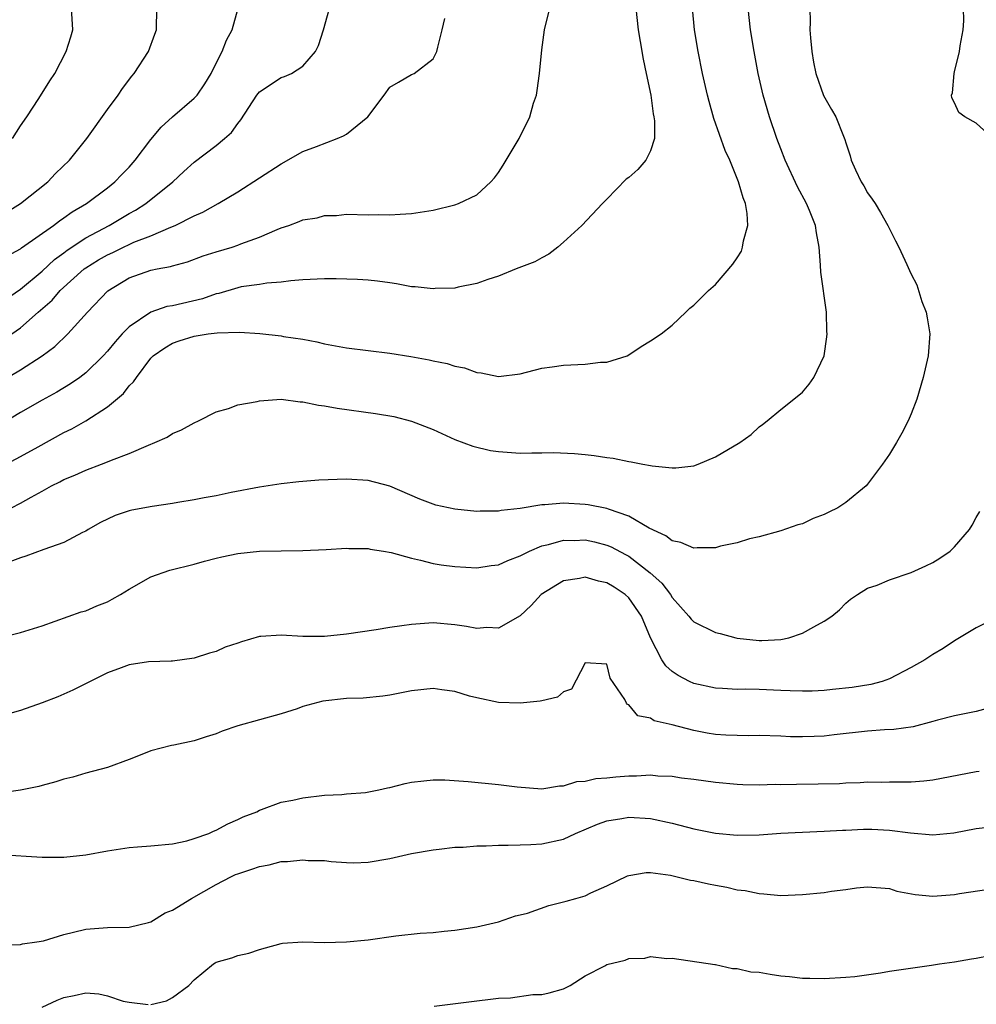
# Model space of a CAD drawing. Units: inches. Extents: x 2538000 to 2541000, y 1557000 to 1560000.
# Drawn here: x 2538143 to 2538231, y 1557229 to 1557320 of the extents above; entities that cross this region are included whole.
import ezdxf

# ---------------------------------------------------------------- set-up
doc = ezdxf.new("R2010")
doc.units = ezdxf.units.IN
doc.header["$MEASUREMENT"] = 0
doc.layers.add('LD25381557_2ft', color=221, linetype='Continuous')

msp = doc.modelspace()

# ---------------------------------------------------------------- linework, layer by layer
at = {"layer": 'LD25381557_2ft'}
for points, elevation in [([(2538141, 1557293.776), (2538143, 1557295.135), (2538145, 1557296.778), (2538146.137, 1557297.863), (2538147, 1557298.481), (2538147.288, 1557298.712), (2538149, 1557299.858), (2538151.166, 1557301), (2538153, 1557302.083), (2538153.598, 1557302.402), (2538154.546, 1557303), (2538157.012, 1557305), (2538158.033, 1557305.967), (2538159, 1557306.829), (2538161, 1557308.343), (2538161.791, 1557309), (2538162.431, 1557309.569), (2538163, 1557310.386), (2538163.286, 1557310.714), (2538164.765, 1557313), (2538165, 1557313.306), (2538167, 1557314.622), (2538167.295, 1557314.705), (2538167.935, 1557315), (2538169, 1557315.648), (2538170.149, 1557317), (2538170.421, 1557317.579), (2538170.903, 1557319), (2538171.773, 1557322.227)], 8152), ([(2538139.927, 1557278.073), (2538143, 1557279.706), (2538144.613, 1557280.613), (2538147, 1557281.926), (2538147.728, 1557282.272), (2538149, 1557283.009), (2538151, 1557284.3), (2538152.48, 1557285.52), (2538153, 1557286.218), (2538153.415, 1557286.585), (2538153.676, 1557287), (2538155, 1557288.784), (2538155.198, 1557289), (2538156.273, 1557289.727), (2538157, 1557290.163), (2538157.622, 1557290.378), (2538159, 1557290.801), (2538160.27, 1557291), (2538161.114, 1557291.114), (2538163.168, 1557291.168), (2538165.034, 1557291.034), (2538167, 1557290.825), (2538167.22, 1557290.78), (2538169, 1557290.522), (2538170.272, 1557290.272), (2538171, 1557290.09), (2538173, 1557289.716), (2538177, 1557289.228), (2538178.93, 1557288.93), (2538180.629, 1557288.629), (2538181, 1557288.538), (2538182.282, 1557288.282), (2538183, 1557288.039), (2538183.867, 1557287.867), (2538185, 1557287.441), (2538185.408, 1557287.408), (2538187, 1557287.094), (2538189, 1557287.33), (2538191, 1557287.837), (2538191.966, 1557287.967), (2538193, 1557288.139), (2538195, 1557288.223), (2538196.394, 1557288.393), (2538197, 1557288.411), (2538198.872, 1557289), (2538199, 1557289.068), (2538200.149, 1557289.851), (2538201, 1557290.364), (2538201.991, 1557291), (2538203, 1557291.814), (2538204.268, 1557293), (2538204.623, 1557293.377), (2538205, 1557293.65), (2538206.344, 1557295), (2538207, 1557295.546), (2538208.581, 1557297.419), (2538209, 1557298.006), (2538209.374, 1557298.626), (2538209.49, 1557299), (2538209.565, 1557299.565), (2538209.961, 1557301), (2538209.912, 1557302.088), (2538209.747, 1557303), (2538209.526, 1557303.526), (2538209.123, 1557305), (2538208.296, 1557307), (2538207.895, 1557307.895), (2538206.838, 1557310.838), (2538206.396, 1557312.397), (2538206.249, 1557313), (2538205.805, 1557315), (2538205.396, 1557317), (2538205.048, 1557319), (2538204.866, 1557321)], 8160), ([(2538141, 1557286.532), (2538143, 1557287.702), (2538145, 1557288.971), (2538146.165, 1557289.835), (2538147.354, 1557291), (2538149.165, 1557293), (2538151.037, 1557294.963), (2538153, 1557296.163), (2538155, 1557296.881), (2538155.593, 1557297), (2538156.8, 1557297.2), (2538157, 1557297.274), (2538158.366, 1557297.634), (2538159.819, 1557298.18), (2538161, 1557298.574), (2538162.473, 1557299), (2538163, 1557299.17), (2538163.291, 1557299.291), (2538165, 1557299.905), (2538166.634, 1557300.635), (2538167, 1557300.777), (2538167.693, 1557301), (2538168.657, 1557301.343), (2538169, 1557301.517), (2538170.315, 1557301.685), (2538171, 1557301.914), (2538172.096, 1557301.904), (2538173, 1557302.021), (2538175, 1557301.983), (2538176.001, 1557301.999), (2538177, 1557301.961), (2538177.964, 1557302.036), (2538179, 1557302.088), (2538181, 1557302.413), (2538183, 1557302.883), (2538183.329, 1557303), (2538185, 1557303.821), (2538186.296, 1557305), (2538186.631, 1557305.369), (2538187, 1557305.868), (2538187.451, 1557306.549), (2538188.925, 1557309), (2538189.889, 1557311), (2538190.245, 1557312.245), (2538190.494, 1557313), (2538190.58, 1557313.42), (2538190.794, 1557315), (2538191, 1557317.153), (2538191.257, 1557319), (2538191.742, 1557321)], 8156), ([(2538141, 1557301.797), (2538142.988, 1557303), (2538145.507, 1557305), (2538146.233, 1557305.767), (2538147.52, 1557307), (2538149.112, 1557309), (2538151, 1557311.666), (2538151.999, 1557313), (2538152.402, 1557313.598), (2538153.249, 1557314.751), (2538153.477, 1557315), (2538154.777, 1557317), (2538155.38, 1557318.62), (2538155.507, 1557319), (2538155.56, 1557321)], 8148), ([(2538199.642, 1557321), (2538199.858, 1557319), (2538200.058, 1557317.943), (2538200.318, 1557316.318), (2538200.617, 1557315), (2538201.024, 1557313), (2538201.263, 1557311.263), (2538201.324, 1557311), (2538201.385, 1557310.615), (2538201.374, 1557309), (2538201, 1557307.87), (2538200.567, 1557307), (2538199.84, 1557306.16), (2538199, 1557305.424), (2538198.759, 1557305.241), (2538197, 1557303.407), (2538196.579, 1557303), (2538194.695, 1557301), (2538193, 1557299.443), (2538192.474, 1557299), (2538191.648, 1557298.352), (2538191, 1557298.012), (2538190.36, 1557297.64), (2538188.65, 1557297), (2538187, 1557296.334), (2538186.018, 1557296.017), (2538185, 1557295.637), (2538183.308, 1557295.307), (2538183, 1557295.225), (2538181.182, 1557295.182), (2538181, 1557295.159), (2538179.344, 1557295.344), (2538179, 1557295.348), (2538177.618, 1557295.618), (2538177, 1557295.695), (2538175.873, 1557295.873), (2538175, 1557295.96), (2538174.029, 1557296.029), (2538172.073, 1557296.073), (2538171, 1557296.078), (2538169, 1557295.988), (2538167.892, 1557295.892), (2538167, 1557295.762), (2538165.665, 1557295.665), (2538165, 1557295.547), (2538163.327, 1557295.327), (2538163, 1557295.262), (2538161.265, 1557294.735), (2538161, 1557294.688), (2538159.756, 1557294.244), (2538157, 1557293.603), (2538156.48, 1557293.52), (2538154.995, 1557293.005), (2538153, 1557291.655), (2538152.369, 1557291), (2538151.719, 1557290.281), (2538151, 1557289.406), (2538150.621, 1557289), (2538149, 1557287.416), (2538148.46, 1557287), (2538147.609, 1557286.391), (2538146.357, 1557285.643), (2538145, 1557284.9), (2538143, 1557283.759), (2538141.278, 1557282.723)], 8158), ([(2538141.806, 1557298.194), (2538143, 1557298.845), (2538143.083, 1557298.917), (2538146.045, 1557301), (2538146.575, 1557301.425), (2538147, 1557301.689), (2538147.753, 1557302.247), (2538149.07, 1557303), (2538151, 1557304.454), (2538151.696, 1557305), (2538152.32, 1557305.68), (2538153, 1557306.373), (2538153.552, 1557307), (2538155, 1557308.904), (2538155.954, 1557310.046), (2538157, 1557310.992), (2538159, 1557312.719), (2538159.265, 1557313), (2538159.963, 1557314.037), (2538160.544, 1557315), (2538161, 1557315.936), (2538161.552, 1557317), (2538161.952, 1557318.048), (2538162.502, 1557319), (2538163.049, 1557321)], 8150), ([(2538215.682, 1557321), (2538215.72, 1557319.72), (2538215.69, 1557319), (2538215.739, 1557318.261), (2538215.856, 1557317), (2538216.018, 1557316.018), (2538216.234, 1557315), (2538216.948, 1557312.948), (2538217.659, 1557311.659), (2538218.058, 1557311), (2538218.773, 1557309.227), (2538218.914, 1557308.914), (2538219, 1557308.607), (2538219.402, 1557307.402), (2538219.495, 1557307), (2538219.879, 1557306.121), (2538220.4, 1557305), (2538220.635, 1557304.635), (2538221, 1557303.99), (2538221.426, 1557303.426), (2538221.702, 1557303), (2538222.196, 1557302.197), (2538222.871, 1557301), (2538223, 1557300.673), (2538223.563, 1557299.563), (2538223.881, 1557299), (2538224.6, 1557297.4), (2538224.858, 1557296.858), (2538225, 1557296.51), (2538225.526, 1557295.526), (2538226.002, 1557293.998), (2538226.387, 1557293), (2538226.486, 1557292.486), (2538226.717, 1557291), (2538226.572, 1557289), (2538226.114, 1557287), (2538225.52, 1557285), (2538225, 1557283.657), (2538224.729, 1557283), (2538224.146, 1557281.854), (2538223.659, 1557281), (2538223, 1557279.935), (2538222.383, 1557279), (2538221, 1557277.168), (2538220.857, 1557277), (2538219, 1557275.485), (2538218.257, 1557275), (2538217.417, 1557274.583), (2538217, 1557274.38), (2538215.997, 1557274.003), (2538215, 1557273.519), (2538214.575, 1557273.425), (2538213, 1557272.877), (2538211, 1557272.328), (2538210.132, 1557272.132), (2538209, 1557271.766), (2538207.452, 1557271.452), (2538207, 1557271.316), (2538205.307, 1557271.307), (2538205, 1557271.27), (2538203.793, 1557271.794), (2538203, 1557271.944), (2538202.407, 1557272.407), (2538200.884, 1557273.116), (2538199, 1557274.207), (2538197.15, 1557274.85), (2538197, 1557274.914), (2538195.254, 1557275.255), (2538195, 1557275.288), (2538193, 1557275.409), (2538191.275, 1557275.275), (2538191, 1557275.276), (2538189, 1557274.937), (2538187.262, 1557274.739), (2538187, 1557274.667), (2538185.324, 1557274.676), (2538185, 1557274.653), (2538183, 1557274.853), (2538181.24, 1557275.241), (2538181, 1557275.309), (2538179.775, 1557275.775), (2538177, 1557276.969), (2538175, 1557277.496), (2538173, 1557277.622), (2538170.481, 1557277.519), (2538168.633, 1557277.367), (2538167, 1557277.187), (2538165, 1557276.876), (2538162.388, 1557276.388), (2538161, 1557276.1), (2538159.908, 1557275.908), (2538159, 1557275.724), (2538157.474, 1557275.474), (2538157, 1557275.381), (2538155.111, 1557275.111), (2538153.238, 1557274.762), (2538153, 1557274.702), (2538151.714, 1557274.286), (2538150.353, 1557273.647), (2538149.23, 1557273), (2538149, 1557272.849), (2538148.714, 1557272.714), (2538147, 1557271.787), (2538145.138, 1557271.138), (2538143.477, 1557270.523), (2538143, 1557270.386), (2538142.019, 1557270.019)], 8164), ([(2538142.175, 1557275), (2538143, 1557275.421), (2538143.977, 1557275.977), (2538145, 1557276.52), (2538145.854, 1557277), (2538146.624, 1557277.376), (2538147, 1557277.586), (2538148.001, 1557277.999), (2538149, 1557278.465), (2538150.468, 1557279), (2538151, 1557279.209), (2538151.384, 1557279.384), (2538153, 1557279.992), (2538154.772, 1557280.772), (2538155.361, 1557281), (2538156.492, 1557281.508), (2538157, 1557281.833), (2538157.819, 1557282.181), (2538159, 1557282.828), (2538159.394, 1557283), (2538161, 1557283.831), (2538162.147, 1557284.146), (2538163, 1557284.469), (2538164.792, 1557284.792), (2538165, 1557284.853), (2538167, 1557284.979), (2538168.747, 1557284.747), (2538169, 1557284.745), (2538170.436, 1557284.436), (2538171, 1557284.377), (2538172.165, 1557284.165), (2538175.682, 1557283.682), (2538177.383, 1557283.384), (2538179, 1557282.978), (2538181, 1557282.188), (2538183, 1557281.285), (2538184.661, 1557280.661), (2538186.28, 1557280.28), (2538187, 1557280.162), (2538189, 1557280.025), (2538190.066, 1557280.066), (2538191, 1557280.059), (2538192.084, 1557280.084), (2538194.004, 1557280.004), (2538195, 1557279.886), (2538195.816, 1557279.817), (2538197, 1557279.612), (2538197.563, 1557279.562), (2538199, 1557279.249), (2538199.232, 1557279.232), (2538200.315, 1557279), (2538201, 1557278.886), (2538201.153, 1557278.847), (2538203, 1557278.668), (2538203.334, 1557278.666), (2538205, 1557278.851), (2538205.408, 1557279), (2538207, 1557279.676), (2538209.224, 1557281), (2538210.268, 1557281.732), (2538211, 1557282.455), (2538211.326, 1557282.674), (2538211.745, 1557283), (2538213, 1557284.035), (2538214.219, 1557285), (2538215, 1557285.642), (2538215.61, 1557286.39), (2538216.052, 1557287), (2538216.992, 1557289), (2538217.254, 1557290.746), (2538217.271, 1557291), (2538217.237, 1557291.237), (2538217.209, 1557293), (2538216.68, 1557296.68), (2538216.672, 1557297.328), (2538216.54, 1557299), (2538216.301, 1557300.301), (2538216.191, 1557301), (2538215.64, 1557302.36), (2538215.364, 1557303), (2538214.541, 1557304.542), (2538213.421, 1557307), (2538213, 1557308.048), (2538212.639, 1557309), (2538211.96, 1557311), (2538211.383, 1557313), (2538210.925, 1557315), (2538210.552, 1557317), (2538210.228, 1557319), (2538210.007, 1557321)], 8162), ([(2538142.251, 1557309), (2538143, 1557310.153), (2538143.587, 1557311), (2538144.694, 1557312.694), (2538145.693, 1557314.307), (2538146.144, 1557315), (2538147.216, 1557317), (2538147.636, 1557318.364), (2538147.802, 1557319), (2538147.68, 1557321)], 8146), ([(2538232.781, 1557308.781), (2538231, 1557310.399), (2538229.962, 1557311), (2538229.409, 1557311.409), (2538229, 1557312.288), (2538228.749, 1557312.749), (2538228.722, 1557313), (2538228.802, 1557313.198), (2538228.954, 1557315), (2538229, 1557315.134), (2538229.456, 1557317), (2538229.522, 1557317.522), (2538229.804, 1557319), (2538229.843, 1557319.843), (2538229.825, 1557321)], 8166), ([(2538142.197, 1557291), (2538143, 1557291.565), (2538144.626, 1557293), (2538145.902, 1557294.098), (2538146.649, 1557295), (2538148.859, 1557297), (2538149, 1557297.105), (2538150.187, 1557297.813), (2538151, 1557298.287), (2538151.497, 1557298.503), (2538152.48, 1557299), (2538153, 1557299.244), (2538153.444, 1557299.444), (2538155, 1557300.046), (2538156.841, 1557300.841), (2538157.246, 1557301), (2538159, 1557301.89), (2538159.789, 1557302.211), (2538161.193, 1557303), (2538163, 1557304.092), (2538167, 1557306.68), (2538169, 1557307.798), (2538170.264, 1557308.264), (2538172.16, 1557309), (2538172.746, 1557309.254), (2538173, 1557309.414), (2538174.966, 1557311), (2538176.489, 1557313), (2538177, 1557313.739), (2538177.811, 1557314.189), (2538179, 1557314.89), (2538179.086, 1557314.914), (2538179.239, 1557315), (2538181, 1557316.324), (2538181.347, 1557317), (2538181.415, 1557317.415), (2538181.825, 1557319), (2538182.054, 1557320.054)], 8154), ([(2538141, 1557263.022), (2538143, 1557263.508), (2538145, 1557264.124), (2538148.596, 1557265.404), (2538149, 1557265.514), (2538150.038, 1557265.962), (2538151, 1557266.34), (2538151.435, 1557266.565), (2538152.22, 1557267), (2538153, 1557267.5), (2538155, 1557268.635), (2538156.753, 1557269.247), (2538159, 1557269.801), (2538159.924, 1557270.076), (2538161, 1557270.35), (2538161.523, 1557270.477), (2538163, 1557270.793), (2538165, 1557270.994), (2538169, 1557271.044), (2538171.148, 1557271.148), (2538173, 1557271.266), (2538173.242, 1557271.242), (2538175, 1557271.237), (2538175.187, 1557271.187), (2538176.436, 1557271), (2538177.118, 1557270.882), (2538179, 1557270.338), (2538179.82, 1557270.18), (2538181, 1557269.862), (2538181.732, 1557269.732), (2538183, 1557269.568), (2538185, 1557269.459), (2538186.334, 1557269.666), (2538187, 1557269.747), (2538187.856, 1557270.145), (2538189, 1557270.554), (2538189.876, 1557271), (2538191, 1557271.481), (2538191.603, 1557271.602), (2538193, 1557272.006), (2538193.991, 1557271.991), (2538195, 1557272.028), (2538195.845, 1557271.845), (2538197, 1557271.555), (2538197.39, 1557271.39), (2538198.697, 1557270.698), (2538199, 1557270.521), (2538200.984, 1557269), (2538202.052, 1557268.052), (2538202.845, 1557267), (2538203, 1557266.738), (2538204.538, 1557265), (2538204.742, 1557264.742), (2538205, 1557264.472), (2538207, 1557263.516), (2538207.425, 1557263.425), (2538208.863, 1557263), (2538209, 1557262.971), (2538211, 1557262.756), (2538211.247, 1557262.753), (2538213, 1557262.844), (2538213.759, 1557263), (2538215, 1557263.435), (2538216.031, 1557264.031), (2538217, 1557264.545), (2538217.712, 1557265), (2538218.407, 1557265.594), (2538219, 1557266.203), (2538219.435, 1557266.565), (2538220.054, 1557267), (2538221, 1557267.595), (2538221.874, 1557267.874), (2538223, 1557268.344), (2538225, 1557269.025), (2538226.359, 1557269.641), (2538227, 1557269.961), (2538227.645, 1557270.355), (2538228.604, 1557271), (2538229, 1557271.382), (2538230.376, 1557273), (2538230.618, 1557273.382), (2538231, 1557274.091), (2538231.337, 1557274.663)], 8166), ([(2538233, 1557264.909), (2538231, 1557263.946), (2538229, 1557262.746), (2538227.967, 1557262.033), (2538227, 1557261.484), (2538226.258, 1557261), (2538225, 1557260.283), (2538223, 1557259.238), (2538222.328, 1557259), (2538221.287, 1557258.714), (2538219.562, 1557258.437), (2538217.759, 1557258.241), (2538217, 1557258.175), (2538215.891, 1557258.109), (2538215, 1557258.101), (2538213.881, 1557258.119), (2538213, 1557258.172), (2538211, 1557258.246), (2538209.729, 1557258.271), (2538209, 1557258.254), (2538207.65, 1557258.35), (2538207, 1557258.373), (2538205, 1557258.818), (2538204.609, 1557259), (2538203.549, 1557259.549), (2538203, 1557259.917), (2538202.425, 1557260.425), (2538202.062, 1557261), (2538201.016, 1557263.016), (2538200.185, 1557265), (2538199, 1557266.702), (2538198.666, 1557267), (2538197.666, 1557267.666), (2538197, 1557268.076), (2538196.233, 1557268.233), (2538195, 1557268.593), (2538194.462, 1557268.463), (2538193, 1557268.248), (2538190.937, 1557267), (2538190.003, 1557265.997), (2538189, 1557265.05), (2538187, 1557263.916), (2538185.951, 1557263.951), (2538185, 1557263.885), (2538184.058, 1557264.058), (2538183, 1557264.222), (2538181, 1557264.389), (2538179, 1557264.248), (2538178.109, 1557264.109), (2538177, 1557263.964), (2538175.758, 1557263.758), (2538173, 1557263.352), (2538171, 1557263.144), (2538169, 1557263.144), (2538167, 1557263.261), (2538165.121, 1557263.121), (2538165, 1557263.124), (2538163.341, 1557262.659), (2538163, 1557262.523), (2538161.845, 1557262.155), (2538161, 1557261.749), (2538160.39, 1557261.61), (2538159, 1557261.132), (2538157, 1557260.868), (2538156.874, 1557260.874), (2538154.793, 1557260.792), (2538153, 1557260.517), (2538152.262, 1557260.262), (2538151, 1557259.782), (2538149.404, 1557259), (2538147.82, 1557258.181), (2538146.424, 1557257.576), (2538145, 1557257.022), (2538143, 1557256.317), (2538141, 1557255.755)], 8168), ([(2538232.674, 1557256.674), (2538231, 1557256.232), (2538229, 1557255.814), (2538227.421, 1557255.421), (2538227, 1557255.295), (2538225.181, 1557254.819), (2538223.425, 1557254.575), (2538222.541, 1557254.541), (2538221, 1557254.427), (2538217.923, 1557254.077), (2538217, 1557253.955), (2538216.067, 1557253.933), (2538215, 1557253.881), (2538213.908, 1557253.908), (2538213, 1557253.963), (2538211, 1557254.016), (2538210.009, 1557253.991), (2538209, 1557254.011), (2538207.942, 1557254.058), (2538207, 1557254.124), (2538206.235, 1557254.235), (2538205, 1557254.471), (2538203.014, 1557254.986), (2538201.357, 1557255.357), (2538201, 1557255.612), (2538199.829, 1557255.829), (2538199, 1557256.854), (2538198.884, 1557256.884), (2538198.808, 1557257), (2538198.652, 1557257.348), (2538197.306, 1557259.306), (2538197, 1557260.58), (2538195, 1557260.707), (2538193.722, 1557258.278), (2538193, 1557258.039), (2538192.453, 1557257.547), (2538191, 1557257.217), (2538190.832, 1557257.168), (2538189, 1557257.001), (2538187, 1557257.061), (2538185, 1557257.479), (2538184.351, 1557257.649), (2538183, 1557258.06), (2538181.787, 1557258.213), (2538181, 1557258.332), (2538179, 1557258.116), (2538177, 1557257.73), (2538176.363, 1557257.637), (2538174.534, 1557257.466), (2538173, 1557257.414), (2538170.833, 1557257.167), (2538169, 1557256.683), (2538168.487, 1557256.487), (2538167, 1557256.001), (2538163, 1557254.906), (2538161.58, 1557254.42), (2538161, 1557254.18), (2538160.093, 1557253.907), (2538159, 1557253.512), (2538157.128, 1557253.127), (2538156.905, 1557253.095), (2538155, 1557252.606), (2538154.321, 1557252.321), (2538153, 1557251.798), (2538151, 1557251.06), (2538149, 1557250.553), (2538147.819, 1557250.181), (2538147, 1557249.991), (2538146.264, 1557249.736), (2538145, 1557249.423), (2538144.673, 1557249.327), (2538143, 1557248.985), (2538138.296, 1557248.296)], 8170), ([(2538141.057, 1557243.057), (2538145, 1557242.827), (2538147, 1557242.82), (2538149, 1557243.014), (2538151, 1557243.388), (2538153, 1557243.709), (2538153.778, 1557243.778), (2538155, 1557243.848), (2538157, 1557244.031), (2538158.314, 1557244.314), (2538159, 1557244.519), (2538160.337, 1557245), (2538160.783, 1557245.217), (2538161, 1557245.286), (2538162.103, 1557245.897), (2538163, 1557246.273), (2538163.488, 1557246.512), (2538164.763, 1557247), (2538165, 1557247.138), (2538165.195, 1557247.195), (2538167, 1557247.883), (2538168.069, 1557248.069), (2538169, 1557248.283), (2538171, 1557248.524), (2538172.59, 1557248.591), (2538173, 1557248.635), (2538174.766, 1557248.766), (2538176.005, 1557249), (2538176.803, 1557249.197), (2538177, 1557249.219), (2538178.41, 1557249.59), (2538179, 1557249.709), (2538180.144, 1557249.856), (2538181, 1557249.935), (2538182.08, 1557249.92), (2538184.217, 1557249.783), (2538187, 1557249.507), (2538188.72, 1557249.28), (2538191, 1557249.109), (2538192.623, 1557249.377), (2538193, 1557249.383), (2538194.225, 1557249.775), (2538195, 1557249.821), (2538195.958, 1557250.042), (2538197, 1557250.11), (2538197.804, 1557250.196), (2538199, 1557250.29), (2538199.704, 1557250.296), (2538201, 1557250.383), (2538201.689, 1557250.311), (2538203, 1557250.28), (2538203.87, 1557250.13), (2538205, 1557249.991), (2538207, 1557249.705), (2538209, 1557249.532), (2538209.509, 1557249.509), (2538211, 1557249.486), (2538212.478, 1557249.522), (2538213, 1557249.516), (2538214.455, 1557249.545), (2538216.438, 1557249.562), (2538218.396, 1557249.604), (2538219, 1557249.659), (2538220.319, 1557249.681), (2538221, 1557249.745), (2538222.266, 1557249.734), (2538223, 1557249.752), (2538225, 1557249.747), (2538226.16, 1557249.84), (2538227, 1557249.933), (2538231, 1557250.701), (2538231.281, 1557250.719)], 8172), ([(2538141, 1557234.734), (2538143, 1557234.77), (2538143.185, 1557234.815), (2538144.495, 1557235), (2538145.106, 1557235.106), (2538147, 1557235.7), (2538147.89, 1557235.89), (2538149, 1557236.184), (2538151, 1557236.335), (2538153, 1557236.362), (2538154.789, 1557236.789), (2538155, 1557236.85), (2538156.322, 1557237.678), (2538157, 1557237.921), (2538158.757, 1557239), (2538161, 1557240.283), (2538162.369, 1557241), (2538162.794, 1557241.207), (2538163, 1557241.292), (2538164.287, 1557241.713), (2538165, 1557241.967), (2538165.886, 1557242.114), (2538167, 1557242.404), (2538167.593, 1557242.407), (2538169, 1557242.581), (2538169.482, 1557242.518), (2538171, 1557242.495), (2538171.6, 1557242.4), (2538173, 1557242.316), (2538173.704, 1557242.296), (2538175, 1557242.351), (2538177, 1557242.696), (2538179, 1557243.138), (2538181, 1557243.496), (2538181.538, 1557243.538), (2538183, 1557243.724), (2538183.747, 1557243.747), (2538185, 1557243.857), (2538185.86, 1557243.86), (2538187, 1557243.926), (2538187.913, 1557243.913), (2538189, 1557243.96), (2538189.979, 1557243.979), (2538191, 1557244.051), (2538193, 1557244.48), (2538194.101, 1557245), (2538196.141, 1557245.859), (2538197, 1557246.167), (2538198.369, 1557246.37), (2538199, 1557246.484), (2538201, 1557246.365), (2538203, 1557245.941), (2538205, 1557245.421), (2538207, 1557245.008), (2538209, 1557244.825), (2538211, 1557244.881), (2538213, 1557245.029), (2538215, 1557245.128), (2538217, 1557245.206), (2538218.691, 1557245.309), (2538219, 1557245.311), (2538220.608, 1557245.392), (2538221.378, 1557245.378), (2538223, 1557245.307), (2538224.948, 1557245.053), (2538227, 1557244.87), (2538228.944, 1557245.057), (2538231, 1557245.439), (2538232.381, 1557245.619)], 8174), ([(2538155, 1557229.254), (2538156.428, 1557229.572), (2538157, 1557229.891), (2538158.489, 1557231), (2538159, 1557231.513), (2538160.779, 1557233), (2538160.921, 1557233.079), (2538161, 1557233.142), (2538162.463, 1557233.537), (2538163, 1557233.76), (2538164.02, 1557233.979), (2538165, 1557234.315), (2538165.548, 1557234.452), (2538167, 1557234.854), (2538167.121, 1557234.878), (2538169, 1557235.001), (2538171, 1557234.955), (2538173.009, 1557235.009), (2538175, 1557235.203), (2538177.559, 1557235.559), (2538179.797, 1557235.797), (2538181, 1557235.888), (2538182.005, 1557236.005), (2538183, 1557236.087), (2538185, 1557236.39), (2538187, 1557236.859), (2538188.582, 1557237.418), (2538189, 1557237.5), (2538189.669, 1557237.669), (2538191.647, 1557238.353), (2538193.255, 1557238.745), (2538194.145, 1557239), (2538195, 1557239.266), (2538195.523, 1557239.523), (2538197, 1557240.186), (2538198.9, 1557241.1), (2538199, 1557241.135), (2538200.604, 1557241.396), (2538201, 1557241.399), (2538202.849, 1557241.151), (2538204.703, 1557240.703), (2538205, 1557240.654), (2538206.352, 1557240.352), (2538207, 1557240.219), (2538208.041, 1557240.041), (2538209, 1557239.814), (2538209.737, 1557239.737), (2538211, 1557239.459), (2538211.448, 1557239.448), (2538213, 1557239.29), (2538215, 1557239.359), (2538217, 1557239.559), (2538217.669, 1557239.669), (2538219, 1557239.834), (2538219.983, 1557239.983), (2538221, 1557240.065), (2538223, 1557239.911), (2538223.694, 1557239.694), (2538225.379, 1557239.379), (2538227, 1557239.231), (2538229, 1557239.368), (2538229.455, 1557239.455), (2538233, 1557239.988)], 8176), ([(2538181.09, 1557229.09), (2538185, 1557229.582), (2538186.28, 1557229.72), (2538187, 1557229.835), (2538188.129, 1557229.871), (2538190.174, 1557230.174), (2538191, 1557230.177), (2538191.69, 1557230.31), (2538193, 1557230.694), (2538193.619, 1557231), (2538195, 1557231.88), (2538196.8, 1557232.8), (2538197, 1557232.915), (2538198.661, 1557233.339), (2538199, 1557233.476), (2538200.49, 1557233.51), (2538201, 1557233.677), (2538202.523, 1557233.477), (2538203, 1557233.506), (2538206.93, 1557232.93), (2538207, 1557232.931), (2538208.545, 1557232.545), (2538209, 1557232.572), (2538210.251, 1557232.251), (2538211, 1557232.217), (2538212.023, 1557232.023), (2538213, 1557231.88), (2538213.815, 1557231.815), (2538215, 1557231.659), (2538215.668, 1557231.668), (2538217, 1557231.626), (2538219, 1557231.753), (2538219.833, 1557231.833), (2538222.171, 1557232.171), (2538223, 1557232.322), (2538226.877, 1557232.877), (2538227.61, 1557233), (2538229, 1557233.181), (2538230.557, 1557233.443), (2538231, 1557233.496), (2538232.252, 1557233.748)], 8178), ([(2538145, 1557229.003), (2538146.366, 1557229.634), (2538147, 1557229.892), (2538147.938, 1557230.062), (2538149, 1557230.324), (2538150.224, 1557230.224), (2538151, 1557230.042), (2538152.437, 1557229.563), (2538153, 1557229.452), (2538154.766, 1557229.233)], 8176)]:
    msp.add_lwpolyline(points, dxfattribs=dict(at, elevation=elevation))

doc.saveas('drawing.dxf')
